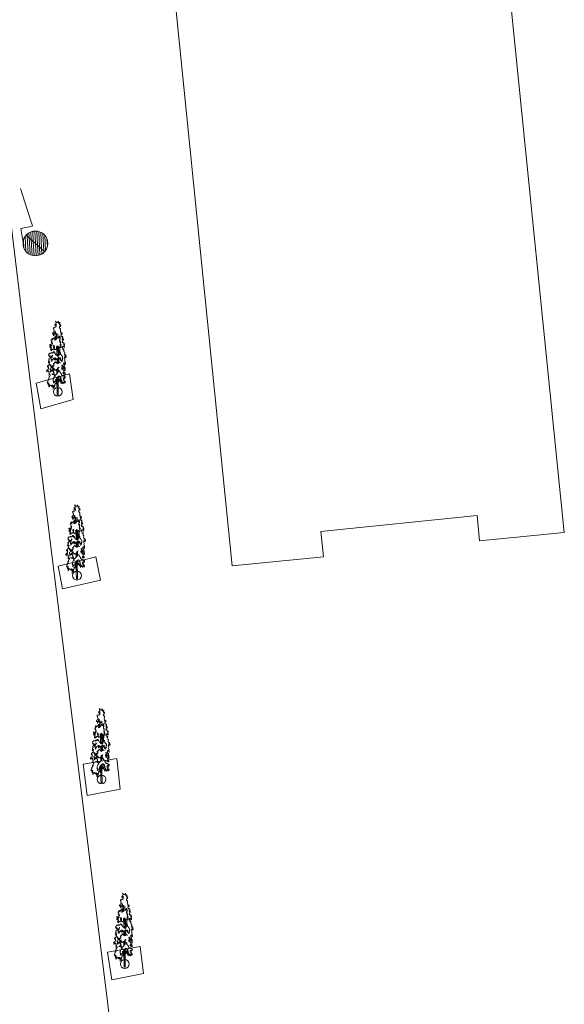
# Model space of a CAD drawing. Units: millimetres. Extents: x 489836572 to 490067598, y 372762338 to 373170649.
# Drawn here: x 490029946 to 490051892, y 372908989 to 372948694 of the extents above; entities that cross this region are included whole.
import ezdxf

# ---------------------------------------------------------------- set-up
doc = ezdxf.new("R2010")
doc.units = ezdxf.units.MM
doc.header["$MEASUREMENT"] = 0
for name, color, linetype, lineweight in [('Cadastral_Pen_No__7', 7, 'Continuous', 18), ('Completari scanate_Pen_No__7', 7, 'Continuous', 18), ('Constructii_Pen_No__7', 7, 'Continuous', 18), ('Puncte_Pen_No__7', 7, 'Continuous', 18), ('Stalpi_electrici_Pen_No__255', 255, 'Continuous', 18), ('Stalpi_electrici_Pen_No__6', 6, 'Continuous', 18), ('Topografic_Pen_No__7', 7, 'Continuous', 18)]:
    doc.layers.add(name, color=color, linetype=linetype, lineweight=lineweight)
doc.layers.add('Completari scanate', color=7, linetype='Continuous')
pattern_1 = [(93.147, (490030578.62, 372939672.22), (79.255, 4.358), [])]

# ---------------------------------------------------------------- blocks, each defined once
blk = doc.blocks.new('Tree 3 Elev 15')
at = {"layer": 'Completari scanate_Pen_No__7', "linetype": 'Continuous'}
for p, q in [((-121, 2867), (-127, 2838)), ((-127, 2838), (-112, 2819)), ((-114, 2863), (-121, 2867)), ((-113, 2885), (-114, 2863)), ((-105, 2889), (-113, 2885)), ((-112, 2819), (-101, 2851)), ((-84, 2902), (-105, 2889)), ((-101, 2851), (-95, 2838)), ((-95, 2838), (-73, 2883)), ((-78, 3000), (-90, 2989)), ((-90, 2989), (-85, 2960)), ((-81, 2843), (-89, 2807)), ((-89, 2807), (-83, 2796)), ((-85, 2960), (-80, 2957)), ((-76, 2929), (-84, 2902)), ((-83, 2796), (-73, 2818)), ((-72, 2860), (-81, 2843)), ((-80, 2957), (-76, 2929)), ((-71, 2791), (-79, 2749)), ((-69, 2960), (-78, 3000)), ((-77, 2827), (-69, 2836)), ((-73, 2818), (-77, 2827)), ((-73, 2883), (-72, 2860)), ((-69, 2836), (-71, 2791)), ((-51, 2937), (-69, 2960)), ((-38, 2960), (-51, 2937)), ((-30, 2942), (-38, 2960)), ((-21, 2956), (-30, 2942)), ((-11, 2942), (-21, 2956)), ((6, 2944), (-11, 2942)), ((20, 2996), (5, 2976)), ((5, 2976), (14, 2960)), ((14, 2960), (6, 2944)), ((27, 2969), (20, 2996)), ((26, 2949), (27, 2969)), ((33, 2941), (26, 2949)), ((42, 2920), (33, 2941)), ((43, 2889), (42, 2920)), ((53, 2899), (43, 2889)), ((63, 2898), (53, 2899)), ((74, 2909), (63, 2898)), ((80, 2936), (69, 2927)), ((69, 2927), (74, 2909)), ((70, 2856), (75, 2884)), ((77, 2856), (70, 2856)), ((75, 2884), (83, 2912)), ((82, 2822), (77, 2856)), ((83, 2912), (80, 2936)), ((92, 2834), (82, 2822)), ((83, 2778), (96, 2785)), ((98, 2856), (92, 2834)), ((96, 2785), (117, 2824)), ((109, 2853), (98, 2856)), ((117, 2824), (109, 2853)), ((-211, 2528), (-215, 2499)), ((-215, 2499), (-204, 2468)), ((-200, 2518), (-211, 2528)), ((-204, 2468), (-199, 2499)), ((-191, 2518), (-200, 2518)), ((-199, 2499), (-194, 2490)), ((-194, 2490), (-188, 2464)), ((-172, 2569), (-191, 2518)), ((-188, 2464), (-175, 2497)), ((-176, 2744), (-185, 2719)), ((-185, 2719), (-183, 2688)), ((-183, 2688), (-166, 2697)), ((-164, 2728), (-176, 2744)), ((-175, 2497), (-165, 2497)), ((-156, 2582), (-172, 2569)), ((-162, 2467), (-172, 2444)), ((-172, 2444), (-172, 2417)), ((-172, 2417), (-165, 2402)), ((-166, 2697), (-165, 2668)), ((-165, 2668), (-164, 2638)), ((-165, 2497), (-162, 2467)), ((-165, 2402), (-156, 2421)), ((-130, 2736), (-164, 2728)), ((-164, 2638), (-150, 2637)), ((-161, 2450), (-151, 2481)), ((-156, 2421), (-161, 2450)), ((-145, 2596), (-156, 2582)), ((-151, 2481), (-143, 2466)), ((-150, 2637), (-144, 2618)), ((-144, 2618), (-145, 2596)), ((-143, 2466), (-127, 2480)), ((-122, 2754), (-130, 2736)), ((-127, 2480), (-123, 2511)), ((-124, 2545), (-114, 2573)), ((-123, 2511), (-124, 2545)), ((-111, 2734), (-122, 2754)), ((-114, 2573), (-98, 2569)), ((-94, 2774), (-111, 2734)), ((-99, 2535), (-109, 2500)), ((-109, 2500), (-109, 2474)), ((-109, 2474), (-100, 2483)), ((-100, 2483), (-69, 2511)), ((-98, 2569), (-99, 2535)), ((-79, 2749), (-94, 2774)), ((-73, 2474), (-90, 2461)), ((-90, 2461), (-76, 2443)), ((-76, 2443), (-87, 2346)), ((-69, 2511), (-73, 2474)), ((-64, 2279), (-61, 2395)), ((-61, 2395), (-55, 2507)), ((-56, 2378), (-53, 2454)), ((-1, 2371), (-3, 2481)), ((4, 2377), (1, 2488)), ((66, 2398), (58, 2376)), ((62, 2753), (68, 2778)), ((71, 2720), (62, 2753)), ((74, 2376), (66, 2398)), ((68, 2778), (83, 2778)), ((84, 2707), (71, 2720)), ((95, 2718), (84, 2707)), ((96, 2679), (95, 2718)), ((109, 2691), (96, 2679)), ((98, 2601), (111, 2626)), ((106, 2577), (98, 2601)), ((119, 2571), (106, 2577)), ((111, 2626), (109, 2691)), ((118, 2514), (120, 2547)), ((122, 2499), (118, 2514)), ((120, 2547), (119, 2571)), ((121, 2407), (128, 2428)), ((128, 2384), (121, 2407)), ((136, 2508), (122, 2499)), ((128, 2428), (135, 2462)), ((155, 2388), (128, 2384)), ((135, 2462), (154, 2466)), ((146, 2525), (136, 2508)), ((151, 2511), (146, 2525)), ((153, 2486), (151, 2511)), ((158, 2495), (153, 2486)), ((154, 2466), (161, 2448)), ((161, 2361), (155, 2388)), ((166, 2521), (157, 2524)), ((157, 2524), (158, 2495)), ((161, 2448), (171, 2482)), ((171, 2482), (166, 2521)), ((180, 2387), (172, 2366)), ((187, 2381), (180, 2387)), ((-329, 2061), (-330, 2030)), ((-330, 2030), (-319, 2033)), ((-314, 2060), (-329, 2061)), ((-319, 2033), (-311, 2010)), ((-311, 2010), (-317, 1973)), ((-311, 2031), (-314, 2060)), ((-304, 2039), (-311, 2031)), ((-290, 2032), (-304, 2039)), ((-282, 2026), (-290, 2032)), ((-276, 2037), (-282, 2026)), ((-265, 2044), (-276, 2037)), ((-276, 1971), (-267, 2016)), ((-268, 2236), (-272, 2206)), ((-272, 2206), (-264, 2195)), ((-254, 2246), (-268, 2236)), ((-267, 2016), (-265, 2044)), ((-256, 2009), (-265, 1955)), ((-264, 2195), (-250, 2199)), ((-244, 2153), (-257, 2146)), ((-257, 2146), (-252, 2122)), ((-240, 2021), (-256, 2009)), ((-241, 2262), (-254, 2246)), ((-252, 2122), (-242, 2136)), ((-241, 2080), (-251, 2083)), ((-251, 2083), (-248, 2058)), ((-250, 2199), (-244, 2153)), ((-246, 2286), (-249, 2272)), ((-249, 2272), (-241, 2262)), ((-248, 2058), (-228, 2037)), ((-225, 2314), (-246, 2286)), ((-242, 2136), (-230, 2140)), ((-224, 2086), (-241, 2080)), ((-228, 2037), (-240, 2021)), ((-230, 2140), (-222, 2109)), ((-225, 2259), (-225, 2314)), ((-218, 2248), (-225, 2259)), ((-222, 2109), (-224, 2086)), ((-211, 2272), (-218, 2248)), ((-182, 2277), (-211, 2272)), ((-172, 2325), (-182, 2277)), ((-174, 1994), (-159, 2013)), ((-174, 1952), (-174, 1994)), ((-163, 2301), (-172, 2325)), ((-149, 2297), (-163, 2301)), ((-159, 2013), (-138, 2005)), ((-138, 2005), (-151, 1966)), ((-137, 2332), (-149, 2297)), ((-123, 2342), (-137, 2332)), ((-132, 2232), (-114, 2297)), ((-107, 2258), (-132, 2232)), ((-112, 2332), (-123, 2342)), ((-113, 2375), (-119, 2352)), ((-114, 2297), (-109, 2287)), ((-103, 2364), (-113, 2375)), ((-102, 2329), (-112, 2332)), ((-109, 2287), (-100, 2301)), ((-107, 2230), (-107, 2258)), ((-93, 2255), (-107, 2230)), ((-95, 2339), (-103, 2364)), ((-100, 2301), (-102, 2329)), ((-87, 2346), (-95, 2339)), ((-89, 2246), (-93, 2255)), ((-79, 2250), (-89, 2246)), ((-74, 2281), (-79, 2250)), ((-59, 2256), (-74, 2281)), ((-43, 2278), (-59, 2256)), ((-57, 2281), (-56, 2378)), ((-36, 2311), (-43, 2278)), ((-26, 2307), (-36, 2311)), ((-35, 1960), (-30, 1989)), ((-30, 1989), (-21, 2005)), ((-10, 2333), (-26, 2307)), ((-21, 2005), (-10, 1991)), ((-10, 1991), (-13, 1966)), ((-4, 2358), (-10, 2333)), ((9, 2363), (-4, 2358)), ((22, 2344), (9, 2363)), ((28, 2318), (22, 2344)), ((33, 2309), (28, 2318)), ((41, 2344), (33, 2309)), ((54, 2348), (41, 2344)), ((61, 2362), (54, 2348)), ((58, 2376), (61, 2362)), ((66, 2323), (70, 2347)), ((74, 2303), (66, 2323)), ((68, 2246), (73, 2265)), ((71, 2196), (68, 2246)), ((70, 2347), (74, 2376)), ((80, 2193), (71, 2196)), ((73, 2265), (91, 2276)), ((84, 2305), (74, 2303)), ((93, 2337), (79, 2349)), ((79, 2349), (79, 2325)), ((79, 2325), (84, 2305)), ((91, 2216), (79, 2206)), ((79, 2206), (80, 2193)), ((80, 2135), (84, 2159)), ((93, 2157), (80, 2135)), ((84, 2159), (95, 2179)), ((87, 2066), (100, 2101)), ((96, 2027), (87, 2066)), ((91, 2276), (92, 2311)), ((95, 2179), (91, 2216)), ((92, 2311), (93, 2337)), ((102, 2144), (93, 2157)), ((108, 2027), (96, 2027)), ((100, 2101), (103, 2122)), ((103, 2122), (102, 2144)), ((105, 1989), (117, 2027)), ((113, 1975), (105, 1989)), ((114, 2052), (108, 2027)), ((123, 2070), (114, 2052)), ((117, 2027), (127, 2017)), ((133, 2043), (123, 2070)), ((127, 2017), (133, 2043)), ((172, 2366), (161, 2361)), ((170, 2150), (181, 2161)), ((175, 2123), (170, 2150)), ((175, 2291), (187, 2305)), ((175, 2259), (175, 2291)), ((191, 2260), (175, 2259)), ((196, 2143), (175, 2123)), ((180, 2345), (187, 2381)), ((189, 2352), (180, 2345)), ((181, 2161), (187, 2183)), ((183, 2209), (193, 2239)), ((187, 2183), (183, 2209)), ((187, 2305), (196, 2321)), ((197, 2359), (189, 2352)), ((201, 2277), (191, 2260)), ((193, 2239), (203, 2222)), ((196, 2321), (197, 2359)), ((206, 2127), (196, 2143)), ((209, 2271), (201, 2277)), ((203, 2222), (218, 2218)), ((204, 1956), (204, 1989)), ((204, 1989), (216, 1985)), ((219, 2104), (206, 2127)), ((217, 2274), (209, 2271)), ((216, 1985), (232, 1989)), ((224, 2250), (217, 2274)), ((218, 2218), (224, 2250)), ((229, 2124), (219, 2104)), ((232, 1989), (225, 1959)), ((238, 2118), (229, 2124)), ((240, 2081), (238, 2118)), ((243, 2044), (240, 2081)), ((253, 2064), (243, 2044)), ((251, 1991), (253, 2031)), ((261, 1988), (251, 1991)), ((263, 2081), (253, 2085)), ((253, 2085), (253, 2064)), ((253, 2031), (267, 2043)), ((265, 1972), (261, 1988)), ((267, 2043), (263, 2081)), ((-378, 1628), (-365, 1663)), ((-373, 1612), (-378, 1628)), ((-351, 1614), (-373, 1612)), ((-365, 1663), (-350, 1677)), ((-353, 1569), (-352, 1597)), ((-352, 1597), (-351, 1614)), ((-350, 1677), (-338, 1693)), ((-338, 1693), (-326, 1709)), ((-328, 1596), (-335, 1564)), ((-317, 1600), (-328, 1596)), ((-317, 1973), (-327, 1955)), ((-327, 1955), (-323, 1927)), ((-326, 1709), (-303, 1693)), ((-323, 1927), (-312, 1944)), ((-313, 1575), (-317, 1600)), ((-312, 1944), (-303, 1962)), ((-303, 1962), (-307, 1935)), ((-307, 1935), (-300, 1912)), ((-303, 1693), (-291, 1719)), ((-300, 1912), (-286, 1945)), ((-286, 1883), (-294, 1853)), ((-294, 1853), (-288, 1820)), ((-291, 1719), (-263, 1725)), ((-288, 1820), (-281, 1849)), ((-286, 1945), (-274, 1944)), ((-274, 1873), (-286, 1883)), ((-281, 1849), (-272, 1845)), ((-265, 1955), (-276, 1971)), ((-274, 1944), (-263, 1906)), ((-263, 1906), (-274, 1873)), ((-272, 1845), (-274, 1822)), ((-274, 1822), (-267, 1800)), ((-267, 1800), (-256, 1816)), ((-263, 1725), (-250, 1688)), ((-257, 1844), (-239, 1861)), ((-256, 1816), (-257, 1844)), ((-250, 1688), (-228, 1713)), ((-239, 1861), (-227, 1845)), ((-232, 1609), (-223, 1626)), ((-232, 1560), (-232, 1609)), ((-228, 1713), (-215, 1720)), ((-227, 1845), (-222, 1871)), ((-223, 1626), (-216, 1617)), ((-222, 1871), (-217, 1857)), ((-217, 1857), (-208, 1836)), ((-216, 1617), (-213, 1600)), ((-215, 1720), (-207, 1706)), ((-213, 1600), (-198, 1602)), ((-208, 1836), (-195, 1857)), ((-207, 1706), (-192, 1748)), ((-195, 1857), (-192, 1884)), ((-192, 1884), (-174, 1871)), ((-192, 1748), (-185, 1757)), ((-185, 1757), (-162, 1757)), ((-162, 1918), (-174, 1952)), ((-174, 1871), (-163, 1885)), ((-163, 1885), (-162, 1918)), ((-162, 1757), (-147, 1766)), ((-149, 1744), (-152, 1718)), ((-152, 1718), (-143, 1699)), ((-151, 1966), (-143, 1947)), ((-147, 1766), (-149, 1744)), ((-141, 1911), (-144, 1867)), ((-144, 1867), (-128, 1840)), ((-143, 1947), (-135, 1956)), ((-143, 1699), (-131, 1722)), ((-135, 1956), (-141, 1911)), ((-131, 1722), (-123, 1721)), ((-128, 1840), (-106, 1868)), ((-123, 1721), (-111, 1705)), ((-111, 1705), (-105, 1676)), ((-106, 1868), (-102, 1849)), ((-105, 1676), (-92, 1645)), ((-102, 1849), (-87, 1846)), ((-92, 1645), (-69, 1624)), ((-87, 1846), (-77, 1872)), ((-77, 1872), (-65, 1860)), ((-69, 1624), (-55, 1636)), ((-65, 1860), (-38, 1868)), ((-60, 1949), (-55, 1979)), ((-54, 1931), (-60, 1949)), ((-56, 1895), (-54, 1931)), ((-48, 1883), (-56, 1895)), ((-55, 1979), (-35, 1960)), ((-55, 1636), (-36, 1600)), ((-35, 1918), (-48, 1917)), ((-48, 1917), (-48, 1883)), ((-48, 1836), (-43, 1750)), ((-43, 1750), (-42, 1634)), ((-38, 1868), (-35, 1918)), ((-36, 1796), (-37, 1838)), ((-35, 1760), (-36, 1796)), ((-36, 1600), (-19, 1587)), ((-33, 1733), (-35, 1760)), ((-13, 1940), (-33, 1733)), ((-28, 1701), (-7, 1918)), ((-27, 1604), (-28, 1701)), ((-13, 1966), (-3, 1923)), ((-5, 1586), (18, 1590)), ((-3, 1923), (7, 1946)), ((7, 1946), (0, 1983)), ((0, 1983), (14, 1967)), ((14, 1967), (25, 1959)), ((19, 1762), (14, 1600)), ((18, 1590), (30, 1573)), ((19, 1952), (19, 1762)), ((25, 1959), (50, 1968)), ((29, 1747), (27, 1594)), ((29, 1946), (29, 1747)), ((30, 1573), (41, 1595)), ((41, 1595), (45, 1642)), ((45, 1642), (54, 1687)), ((50, 1968), (58, 1938)), ((54, 1687), (65, 1689)), ((58, 1938), (69, 1929)), ((65, 1689), (72, 1672)), ((70, 1732), (66, 1702)), ((69, 1929), (81, 1938)), ((70, 1732), (77, 1904)), ((72, 1672), (81, 1660)), ((79, 1726), (74, 1687)), ((79, 1726), (84, 1899)), ((81, 1938), (87, 1918)), ((81, 1660), (82, 1684)), ((82, 1684), (90, 1715)), ((87, 1918), (112, 1930)), ((90, 1715), (106, 1733)), ((109, 1720), (102, 1687)), ((102, 1687), (109, 1663)), ((106, 1733), (109, 1720)), ((109, 1663), (124, 1652)), ((112, 1930), (113, 1975)), ((124, 1652), (142, 1638)), ((142, 1638), (145, 1610)), ((145, 1610), (156, 1600)), ((156, 1600), (171, 1592)), ((163, 1918), (169, 1960)), ((170, 1938), (163, 1918)), ((169, 1960), (191, 1983)), ((183, 1933), (170, 1938)), ((171, 1592), (190, 1556)), ((202, 1882), (183, 1933)), ((191, 1983), (204, 1956)), ((205, 1839), (202, 1882)), ((224, 1867), (205, 1839)), ((244, 1886), (224, 1867)), ((225, 1959), (238, 1931)), ((238, 1931), (241, 1969)), ((239, 1838), (244, 1886)), ((242, 1776), (239, 1838)), ((241, 1969), (249, 1945)), ((245, 1761), (242, 1776)), ((256, 1759), (245, 1761)), ((249, 1945), (260, 1940)), ((275, 1748), (256, 1759)), ((260, 1940), (265, 1972)), ((264, 1694), (275, 1717)), ((265, 1662), (264, 1694)), ((277, 1668), (265, 1662)), ((275, 1717), (275, 1748)), ((278, 1643), (277, 1668)), ((291, 1653), (278, 1643)), ((283, 1604), (291, 1653)), ((295, 1599), (283, 1604)), ((302, 1620), (295, 1599)), ((307, 1637), (302, 1620)), ((317, 1633), (307, 1637)), ((325, 1604), (317, 1633)), ((324, 1594), (325, 1604)), ((328, 1569), (324, 1594)), ((-421, 1162), (-417, 1194)), ((-417, 1194), (-403, 1201)), ((-403, 1201), (-393, 1192)), ((-393, 1192), (-384, 1215)), ((-384, 1215), (-370, 1228)), ((-383, 1340), (-370, 1364)), ((-380, 1314), (-383, 1340)), ((-374, 1311), (-380, 1314)), ((-375, 1380), (-368, 1403)), ((-370, 1364), (-375, 1380)), ((-361, 1344), (-374, 1311)), ((-370, 1468), (-359, 1477)), ((-360, 1442), (-370, 1468)), ((-370, 1228), (-355, 1230)), ((-368, 1403), (-351, 1422)), ((-351, 1341), (-361, 1344)), ((-349, 1432), (-360, 1442)), ((-359, 1477), (-341, 1492)), ((-355, 1230), (-342, 1249)), ((-341, 1580), (-353, 1569)), ((-351, 1422), (-349, 1432)), ((-333, 1357), (-351, 1341)), ((-348, 1275), (-350, 1311)), ((-350, 1311), (-341, 1309)), ((-338, 1277), (-348, 1275)), ((-347, 1244), (-338, 1277)), ((-342, 1249), (-326, 1258)), ((-335, 1564), (-341, 1580)), ((-341, 1492), (-331, 1519)), ((-341, 1309), (-332, 1332)), ((-326, 1359), (-333, 1357)), ((-332, 1332), (-326, 1359)), ((-331, 1519), (-318, 1527)), ((-326, 1258), (-322, 1237)), ((-322, 1237), (-307, 1231)), ((-318, 1527), (-313, 1575)), ((-307, 1231), (-290, 1235)), ((-300, 1219), (-303, 1192)), ((-303, 1192), (-292, 1177)), ((-301, 1517), (-283, 1562)), ((-282, 1488), (-301, 1517)), ((-290, 1235), (-300, 1219)), ((-292, 1177), (-289, 1198)), ((-289, 1198), (-283, 1211)), ((-283, 1562), (-267, 1532)), ((-283, 1211), (-280, 1173)), ((-270, 1461), (-282, 1488)), ((-267, 1532), (-272, 1511)), ((-272, 1511), (-250, 1511)), ((-272, 1156), (-261, 1192)), ((-267, 1422), (-270, 1461)), ((-257, 1426), (-267, 1422)), ((-261, 1192), (-260, 1169)), ((-245, 1464), (-257, 1426)), ((-256, 1564), (-246, 1568)), ((-250, 1511), (-256, 1564)), ((-246, 1568), (-246, 1547)), ((-246, 1547), (-237, 1543)), ((-246, 1380), (-243, 1424)), ((-238, 1368), (-246, 1380)), ((-243, 1424), (-245, 1464)), ((-236, 1420), (-238, 1368)), ((-237, 1543), (-232, 1560)), ((-230, 1449), (-236, 1420)), ((-219, 1433), (-230, 1449)), ((-230, 1177), (-217, 1201)), ((-209, 1446), (-219, 1433)), ((-217, 1201), (-200, 1180)), ((-202, 1459), (-209, 1446)), ((-190, 1443), (-202, 1459)), ((-185, 1473), (-190, 1443)), ((-190, 1177), (-183, 1192)), ((-179, 1487), (-185, 1473)), ((-183, 1259), (-176, 1286)), ((-175, 1244), (-183, 1259)), ((-183, 1192), (-167, 1186)), ((-170, 1486), (-179, 1487)), ((-176, 1286), (-163, 1286)), ((-168, 1259), (-175, 1244)), ((-156, 1502), (-170, 1486)), ((-160, 1247), (-168, 1259)), ((-167, 1186), (-161, 1207)), ((-146, 1289), (-163, 1286)), ((-161, 1207), (-160, 1247)), ((-158, 1481), (-156, 1502)), ((-153, 1472), (-158, 1481)), ((-140, 1496), (-153, 1472)), ((-141, 1300), (-146, 1289)), ((-136, 1331), (-141, 1300)), ((-125, 1527), (-140, 1496)), ((-136, 1443), (-127, 1473)), ((-126, 1425), (-136, 1443)), ((-119, 1327), (-136, 1331)), ((-128, 1506), (-125, 1527)), ((-122, 1508), (-128, 1506)), ((-127, 1473), (-122, 1508)), ((-111, 1431), (-126, 1425)), ((-108, 1355), (-119, 1327)), ((-89, 1504), (-111, 1500)), ((-111, 1500), (-110, 1477)), ((-102, 1456), (-111, 1431)), ((-110, 1477), (-102, 1456)), ((-98, 1360), (-108, 1355)), ((-85, 1347), (-98, 1360)), ((-80, 1487), (-89, 1504)), ((-80, 1323), (-85, 1347)), ((-68, 1475), (-80, 1487)), ((-69, 1320), (-80, 1323)), ((-70, 1438), (-68, 1475)), ((-59, 1457), (-70, 1438)), ((-63, 1334), (-69, 1320)), ((-53, 1327), (-63, 1334)), ((-44, 1481), (-59, 1457)), ((-51, 1305), (-53, 1327)), ((-40, 1301), (-51, 1305)), ((-47, 1449), (-44, 1481)), ((-33, 1432), (-47, 1449)), ((-29, 1308), (-40, 1301)), ((-36, 1425), (-36, 1307)), ((-21, 1445), (-33, 1432)), ((-19, 1288), (-29, 1308)), ((-19, 1492), (-24, 1473)), ((-24, 1473), (-21, 1445)), ((-21, 1342), (-22, 1303)), ((-21, 1445), (-21, 1342)), ((-19, 1587), (-5, 1586)), ((-12, 1494), (-19, 1492)), ((-8, 1277), (-19, 1288)), ((-2, 1475), (-12, 1494)), ((6, 1337), (-8, 1277)), ((10, 1476), (-2, 1475)), ((28, 1301), (6, 1337)), ((22, 1490), (10, 1476)), ((10, 1476), (10, 1337)), ((34, 1528), (17, 1526)), ((17, 1526), (22, 1490)), ((24, 1440), (23, 1319)), ((26, 1522), (24, 1440)), ((38, 1480), (24, 1373)), ((37, 1304), (28, 1301)), ((51, 1480), (31, 1317)), ((41, 1523), (34, 1528)), ((44, 1344), (37, 1304)), ((41, 1487), (41, 1523)), ((54, 1501), (41, 1487)), ((53, 1336), (44, 1344)), ((62, 1325), (53, 1336)), ((63, 1506), (54, 1501)), ((75, 1325), (62, 1325)), ((76, 1495), (63, 1506)), ((91, 1324), (75, 1325)), ((93, 1529), (76, 1495)), ((85, 1476), (93, 1529)), ((117, 1512), (85, 1476)), ((101, 1301), (91, 1324)), ((105, 1447), (106, 1467)), ((117, 1441), (105, 1447)), ((106, 1467), (117, 1512)), ((113, 1424), (117, 1441)), ((117, 1396), (113, 1424)), ((124, 1405), (117, 1396)), ((133, 1434), (124, 1405)), ((131, 1400), (133, 1434)), ((139, 1406), (131, 1400)), ((148, 1396), (139, 1406)), ((141, 1371), (148, 1396)), ((166, 1383), (141, 1371)), ((161, 1212), (167, 1234)), ((171, 1199), (161, 1212)), ((169, 1443), (166, 1383)), ((167, 1234), (179, 1205)), ((175, 1456), (169, 1443)), ((176, 1167), (171, 1199)), ((179, 1432), (175, 1456)), ((181, 1419), (179, 1432)), ((179, 1205), (183, 1231)), ((183, 1511), (181, 1492)), ((181, 1492), (187, 1458)), ((187, 1458), (181, 1419)), ((189, 1496), (183, 1511)), ((183, 1231), (191, 1218)), ((191, 1218), (187, 1185)), ((195, 1507), (189, 1496)), ((190, 1556), (195, 1507)), ((232, 1277), (239, 1313)), ((239, 1257), (232, 1277)), ((236, 1220), (239, 1257)), ((249, 1194), (236, 1220)), ((239, 1313), (261, 1310)), ((262, 1193), (249, 1194)), ((257, 1503), (270, 1524)), ((270, 1505), (257, 1503)), ((261, 1310), (270, 1281)), ((271, 1187), (262, 1193)), ((270, 1524), (270, 1551)), ((270, 1551), (284, 1546)), ((273, 1459), (270, 1505)), ((270, 1281), (296, 1232)), ((282, 1437), (273, 1459)), ((276, 1385), (282, 1437)), ((279, 1362), (276, 1385)), ((295, 1356), (279, 1362)), ((284, 1546), (297, 1564)), ((294, 1291), (299, 1340)), ((303, 1282), (294, 1291)), ((299, 1340), (295, 1356)), ((296, 1232), (305, 1259)), ((297, 1564), (304, 1552)), ((305, 1259), (303, 1282)), ((304, 1552), (308, 1514)), ((308, 1514), (325, 1524)), ((325, 1524), (316, 1544)), ((316, 1544), (332, 1541)), ((337, 1556), (328, 1569)), ((332, 1541), (337, 1556)), ((-457, 996), (-449, 1024)), ((-451, 978), (-457, 996)), ((-443, 994), (-451, 978)), ((-449, 1024), (-437, 1019)), ((-441, 951), (-443, 994)), ((-438, 947), (-441, 951)), ((-429, 974), (-438, 947)), ((-437, 1019), (-429, 1025)), ((-429, 1025), (-423, 1049)), ((-412, 1004), (-429, 974)), ((-423, 1049), (-413, 1052)), ((-420, 1145), (-421, 1162)), ((-403, 1147), (-420, 1145)), ((-413, 1052), (-396, 1040)), ((-411, 975), (-412, 1004)), ((-400, 989), (-411, 975)), ((-387, 1164), (-403, 1147)), ((-392, 1001), (-400, 989)), ((-396, 1040), (-386, 1055)), ((-388, 975), (-392, 1001)), ((-376, 996), (-388, 975)), ((-382, 1158), (-387, 1164)), ((-386, 1055), (-381, 1075)), ((-384, 1129), (-382, 1158)), ((-383, 1109), (-384, 1129)), ((-381, 1075), (-383, 1109)), ((-372, 963), (-376, 996)), ((-361, 966), (-372, 963)), ((-363, 898), (-362, 920)), ((-356, 902), (-363, 898)), ((-363, 834), (-355, 862)), ((-355, 819), (-363, 834)), ((-362, 920), (-354, 955)), ((-354, 955), (-361, 966)), ((-341, 908), (-356, 902)), ((-355, 862), (-339, 882)), ((-346, 843), (-355, 819)), ((-331, 847), (-346, 843)), ((-339, 882), (-341, 908)), ((-334, 813), (-331, 847)), ((-322, 843), (-334, 813)), ((-326, 773), (-314, 798)), ((-310, 834), (-322, 843)), ((-314, 798), (-310, 834)), ((-310, 1058), (-306, 1082)), ((-307, 1041), (-310, 1058)), ((-300, 1053), (-307, 1041)), ((-306, 1082), (-296, 1075)), ((-301, 1011), (-294, 1033)), ((-297, 980), (-301, 1011)), ((-294, 1033), (-300, 1053)), ((-291, 968), (-297, 980)), ((-296, 1075), (-289, 1084)), ((-296, 953), (-291, 968)), ((-289, 934), (-296, 953)), ((-278, 951), (-289, 934)), ((-285, 1016), (-288, 982)), ((-288, 982), (-280, 980)), ((-280, 1026), (-285, 1016)), ((-280, 1173), (-272, 1156)), ((-270, 999), (-280, 1026)), ((-280, 980), (-278, 951)), ((-272, 1142), (-275, 1111)), ((-275, 1111), (-254, 1113)), ((-260, 1169), (-272, 1142)), ((-263, 973), (-270, 999)), ((-258, 994), (-263, 973)), ((-244, 1007), (-258, 994)), ((-254, 1113), (-249, 1130)), ((-249, 1130), (-237, 1168)), ((-228, 851), (-247, 868)), ((-232, 1038), (-244, 1007)), ((-229, 994), (-240, 1009)), ((-237, 1168), (-230, 1144)), ((-233, 875), (-194, 859)), ((-230, 1144), (-232, 1111)), ((-232, 1111), (-223, 1114)), ((-226, 1045), (-232, 1038)), ((-224, 1153), (-230, 1177)), ((-197, 975), (-229, 994)), ((-190, 839), (-228, 851)), ((-212, 1036), (-226, 1045)), ((-225, 1015), (-199, 993)), ((-218, 1162), (-224, 1153)), ((-223, 1114), (-218, 1162)), ((-201, 1050), (-212, 1036)), ((-199, 993), (-204, 1035)), ((-202, 1094), (-203, 1070)), ((-203, 1070), (-201, 1050)), ((-189, 1096), (-202, 1094)), ((-200, 1180), (-196, 1144)), ((-189, 964), (-197, 975)), ((-196, 1144), (-184, 1150)), ((-194, 1075), (-189, 1096)), ((-191, 1050), (-194, 1075)), ((-194, 859), (-167, 868)), ((-183, 981), (-193, 1023)), ((-181, 1048), (-191, 1050)), ((-184, 1150), (-190, 1177)), ((-158, 845), (-190, 839)), ((-173, 907), (-189, 964)), ((-170, 949), (-183, 981)), ((-172, 1097), (-182, 1089)), ((-182, 1089), (-182, 1070)), ((-182, 1070), (-181, 1048)), ((-165, 881), (-173, 907)), ((-172, 1097), (-163, 1102)), ((-149, 867), (-170, 949)), ((-167, 868), (-165, 881)), ((-163, 1102), (-155, 1099)), ((-159, 1031), (-149, 1066)), ((-158, 1065), (-159, 1031)), ((-155, 1099), (-158, 1065)), ((-150, 824), (-158, 845)), ((-130, 760), (-150, 824)), ((-149, 1066), (-141, 1051)), ((-133, 811), (-149, 867)), ((-141, 1051), (-140, 1020)), ((-140, 1020), (-124, 1018)), ((-117, 766), (-133, 811)), ((-124, 1018), (-112, 1046)), ((-104, 833), (-116, 804)), ((-116, 804), (-114, 772)), ((-112, 1046), (-101, 1022)), ((-77, 834), (-104, 833)), ((-101, 1022), (-91, 1023)), ((-91, 1023), (-80, 1001)), ((-80, 1001), (-68, 1020)), ((-62, 860), (-77, 834)), ((-68, 1020), (-60, 999)), ((-48, 876), (-62, 860)), ((-60, 999), (-55, 1049)), ((-55, 1049), (-44, 1055)), ((-42, 893), (-48, 876)), ((-44, 1055), (-24, 1046)), ((-27, 895), (-42, 893)), ((-39, 958), (-41, 909)), ((-39, 1049), (-39, 958)), ((-18, 913), (-27, 895)), ((-24, 1046), (-6, 1065)), ((-20, 1092), (-10, 1109)), ((-6, 1065), (-20, 1092)), ((-20, 1049), (-19, 922)), ((-4, 913), (-18, 913)), ((-10, 1109), (3, 1104)), ((14, 940), (-7, 936)), ((-7, 936), (-4, 913)), ((3, 1104), (4, 1089)), ((4, 1089), (15, 1097)), ((5, 1084), (5, 946)), ((24, 978), (14, 940)), ((15, 1097), (22, 1134)), ((15, 1097), (17, 969)), ((22, 1134), (32, 1134)), ((29, 1010), (24, 978)), ((36, 1022), (29, 1010)), ((32, 1134), (34, 1112)), ((34, 1112), (44, 1138)), ((44, 1000), (36, 1022)), ((56, 970), (44, 1000)), ((66, 982), (56, 970)), ((75, 992), (66, 982)), ((78, 943), (75, 992)), ((97, 932), (78, 943)), ((108, 907), (97, 932)), ((125, 900), (108, 907)), ((128, 868), (125, 900)), ((138, 875), (128, 868)), ((149, 875), (138, 875)), ((142, 828), (143, 858)), ((156, 829), (142, 828)), ((143, 858), (149, 875)), ((163, 807), (156, 829)), ((157, 1125), (171, 1142)), ((162, 1058), (157, 1125)), ((175, 1047), (162, 1058)), ((173, 781), (163, 807)), ((171, 1142), (176, 1167)), ((180, 797), (173, 781)), ((185, 1072), (175, 1047)), ((185, 776), (180, 797)), ((194, 1127), (185, 1109)), ((185, 1109), (185, 1072)), ((194, 815), (185, 776)), ((187, 1185), (200, 1165)), ((203, 1092), (194, 1127)), ((202, 789), (194, 815)), ((200, 1165), (223, 1174)), ((211, 1026), (203, 1092)), ((228, 1013), (211, 1026)), ((221, 1148), (214, 1120)), ((214, 1120), (227, 1115)), ((216, 933), (214, 900)), ((214, 900), (215, 877)), ((215, 877), (224, 853)), ((223, 1174), (221, 1148)), ((224, 853), (226, 886)), ((226, 886), (229, 928)), ((227, 1115), (234, 1128)), ((240, 1002), (228, 1013)), ((229, 928), (237, 931)), ((234, 1128), (236, 1107)), ((236, 1107), (243, 1080)), ((237, 931), (252, 903)), ((244, 965), (240, 1002)), ((243, 1080), (258, 1088)), ((256, 925), (244, 965)), ((252, 903), (255, 870)), ((255, 870), (260, 846)), ((273, 908), (256, 925)), ((258, 1088), (264, 1077)), ((260, 846), (264, 871)), ((264, 1077), (273, 1085)), ((264, 871), (273, 857)), ((272, 1141), (271, 1187)), ((281, 1129), (272, 1141)), ((273, 1085), (274, 1025)), ((281, 912), (273, 908)), ((273, 857), (289, 864)), ((274, 1025), (279, 995)), ((279, 995), (293, 988)), ((288, 1114), (281, 1129)), ((288, 901), (281, 912)), ((284, 1056), (292, 1062)), ((290, 1033), (284, 1056)), ((288, 1078), (288, 1114)), ((292, 1062), (288, 1078)), ((289, 864), (288, 901)), ((296, 1015), (290, 1033)), ((293, 988), (296, 1015)), ((-432, 520), (-425, 539)), ((-420, 492), (-432, 520)), ((-425, 539), (-413, 538)), ((-411, 491), (-420, 492)), ((-413, 538), (-407, 571)), ((-401, 524), (-411, 491)), ((-407, 571), (-401, 580)), ((-404, 500), (-401, 524)), ((-400, 469), (-404, 500)), ((-401, 580), (-392, 588)), ((-385, 485), (-400, 469)), ((-393, 632), (-381, 638)), ((-392, 588), (-393, 632)), ((-390, 444), (-382, 463)), ((-390, 422), (-390, 444)), ((-378, 426), (-390, 422)), ((-371, 506), (-385, 485)), ((-382, 463), (-361, 473)), ((-381, 638), (-365, 643)), ((-353, 435), (-378, 426)), ((-371, 698), (-368, 713)), ((-367, 668), (-371, 698)), ((-363, 502), (-371, 506)), ((-368, 713), (-348, 700)), ((-365, 643), (-367, 668)), ((-361, 473), (-363, 502)), ((-359, 382), (-354, 404)), ((-354, 404), (-353, 435)), ((-350, 735), (-347, 768)), ((-347, 717), (-350, 735)), ((-348, 700), (-347, 717)), ((-347, 768), (-326, 773)), ((-341, 429), (-343, 404)), ((-343, 404), (-342, 363)), ((-327, 430), (-341, 429)), ((-324, 412), (-327, 430)), ((-324, 391), (-324, 412)), ((-290, 411), (-300, 397)), ((-279, 385), (-290, 411)), ((-270, 412), (-279, 385)), ((-265, 418), (-270, 412)), ((-260, 384), (-265, 418)), ((-226, 415), (-247, 397)), ((-247, 397), (-245, 362)), ((-215, 413), (-226, 415)), ((-209, 399), (-215, 413)), ((-207, 344), (-209, 399)), ((-187, 605), (-193, 586)), ((-193, 586), (-172, 591)), ((-184, 645), (-187, 605)), ((-180, 660), (-184, 645)), ((-175, 693), (-180, 660)), ((-171, 574), (-178, 563)), ((-178, 563), (-175, 554)), ((-175, 554), (-177, 504)), ((-177, 504), (-165, 514)), ((-156, 737), (-175, 693)), ((-172, 591), (-171, 574)), ((-165, 514), (-156, 506)), ((-141, 761), (-156, 737)), ((-156, 506), (-145, 556)), ((-145, 556), (-144, 572)), ((-144, 572), (-136, 564)), ((-120, 759), (-141, 761)), ((-135, 409), (-139, 368)), ((-136, 564), (-108, 561)), ((-129, 404), (-135, 409)), ((-123, 417), (-129, 404)), ((-121, 452), (-127, 441)), ((-127, 441), (-123, 417)), ((-106, 441), (-121, 452)), ((-114, 772), (-120, 759)), ((-99, 503), (-111, 485)), ((-111, 485), (-106, 466)), ((-108, 561), (-101, 560)), ((-106, 466), (-106, 441)), ((-101, 560), (-87, 558)), ((-83, 470), (-99, 503)), ((-90, 634), (-83, 655)), ((-87, 558), (-90, 634)), ((-89, 628), (-75, 599)), ((-83, 655), (-74, 644)), ((-77, 480), (-83, 470)), ((-70, 514), (-81, 511)), ((-81, 511), (-77, 480)), ((-75, 599), (-61, 526)), ((-74, 644), (-71, 634)), ((-71, 634), (-56, 652)), ((-55, 586), (-64, 620)), ((-61, 526), (-45, 452)), ((-56, 652), (-53, 687)), ((-40, 537), (-55, 586)), ((-53, 687), (-46, 715)), ((-46, 715), (-21, 740)), ((-45, 452), (-41, 385)), ((-41, 723), (-39, 602)), ((-39, 575), (-40, 537)), ((-39, 602), (-39, 575)), ((-25, 676), (-26, 739)), ((-26, 590), (-25, 649)), ((-22, 593), (-26, 590)), ((-25, 649), (-25, 676)), ((2, 681), (-22, 593)), ((-22, 527), (-20, 551)), ((-19, 465), (-22, 527)), ((-21, 740), (5, 741)), ((-20, 551), (2, 637)), ((-15, 402), (-19, 465)), ((-14, 350), (-15, 402)), ((1, 558), (-3, 374)), ((2, 717), (1, 558)), ((5, 741), (14, 772)), ((9, 484), (13, 644)), ((12, 299), (9, 484)), ((13, 644), (17, 755)), ((14, 772), (38, 775)), ((14, 671), (32, 768)), ((24, 611), (35, 635)), ((35, 635), (41, 619)), ((41, 619), (37, 587)), ((37, 587), (45, 568)), ((38, 775), (51, 778)), ((41, 633), (49, 646)), ((47, 614), (41, 633)), ((45, 568), (53, 595)), ((53, 595), (47, 614)), ((49, 646), (59, 644)), ((51, 778), (60, 763)), ((59, 644), (66, 614)), ((60, 763), (71, 774)), ((66, 646), (70, 671)), ((72, 641), (66, 646)), ((66, 614), (75, 606)), ((70, 671), (86, 649)), ((71, 774), (78, 739)), ((75, 606), (72, 641)), ((78, 739), (87, 736)), ((86, 649), (93, 600)), ((87, 736), (90, 702)), ((90, 702), (100, 693)), ((93, 600), (91, 557)), ((91, 557), (99, 538)), ((98, 568), (106, 571)), ((99, 538), (98, 568)), ((100, 693), (104, 708)), ((103, 735), (112, 743)), ((104, 708), (103, 735)), ((106, 571), (109, 552)), ((109, 552), (111, 522)), ((111, 522), (125, 533)), ((112, 743), (116, 714)), ((116, 714), (118, 676)), ((118, 676), (130, 673)), ((125, 533), (132, 511)), ((134, 647), (128, 618)), ((128, 618), (134, 586)), ((130, 673), (134, 647)), ((132, 511), (131, 482)), ((131, 482), (138, 476)), ((134, 586), (153, 597)), ((140, 501), (135, 538)), ((135, 538), (143, 530)), ((138, 476), (140, 501)), ((143, 530), (152, 506)), ((148, 538), (156, 571)), ((157, 530), (148, 538)), ((152, 506), (157, 530)), ((153, 597), (156, 571)), ((156, 571), (166, 553)), ((166, 553), (165, 500)), ((165, 500), (169, 496)), ((169, 496), (183, 530)), ((183, 530), (193, 534)), ((193, 534), (207, 515)), ((209, 791), (202, 789)), ((207, 515), (204, 490)), ((204, 490), (215, 480)), ((223, 781), (209, 791)), ((215, 480), (224, 490)), ((227, 683), (217, 705)), ((217, 705), (230, 698)), ((217, 651), (227, 683)), ((221, 623), (217, 651)), ((233, 604), (221, 623)), ((232, 771), (223, 781)), ((224, 490), (229, 519)), ((229, 519), (240, 547)), ((230, 698), (238, 662)), ((236, 775), (232, 771)), ((242, 592), (233, 604)), ((245, 765), (236, 775)), ((238, 662), (251, 686)), ((240, 547), (253, 541)), ((248, 633), (242, 592)), ((258, 775), (245, 765)), ((256, 624), (248, 633)), ((250, 584), (256, 624)), ((256, 570), (250, 584)), ((251, 686), (260, 665)), ((253, 541), (257, 504)), ((273, 573), (256, 570)), ((257, 504), (263, 536)), ((263, 774), (258, 775)), ((260, 665), (265, 704)), ((263, 743), (263, 774)), ((270, 744), (263, 743)), ((263, 536), (269, 530)), ((265, 704), (271, 678)), ((269, 530), (276, 548)), ((269, 530), (277, 486)), ((283, 500), (269, 530)), ((289, 759), (270, 744)), ((271, 678), (285, 677)), ((280, 560), (273, 573)), ((276, 548), (289, 528)), ((277, 486), (283, 500)), ((279, 710), (281, 727)), ((285, 677), (279, 710)), ((287, 568), (280, 560)), ((281, 727), (288, 696)), ((302, 543), (287, 568)), ((288, 696), (295, 713)), ((296, 748), (289, 759)), ((289, 528), (302, 543)), ((295, 713), (296, 748)), ((-361, 345), (-359, 382)), ((-351, 347), (-361, 345)), ((-342, 363), (-351, 347)), ((-300, 397), (-324, 391)), ((-255, 358), (-260, 384)), ((-245, 362), (-255, 358)), ((-200, 324), (-207, 344)), ((-193, 298), (-200, 324)), ((-196, 248), (-193, 298)), ((-185, 270), (-196, 248)), ((-181, 372), (-190, 347)), ((-190, 347), (-188, 330)), ((-188, 330), (-185, 270)), ((-175, 387), (-181, 372)), ((-162, 388), (-175, 387)), ((-164, 311), (-159, 345)), ((-146, 317), (-164, 311)), ((-159, 345), (-162, 388)), ((-139, 368), (-146, 317)), ((-41, 385), (-35, 334)), ((-35, 334), (-33, 238)), ((-33, 238), (-31, 189)), ((-31, 189), (-28, 96)), ((-27, 14), (-30, 0)), ((-28, 96), (-27, 14)), ((-3, 374), (-14, 350)), ((15, 216), (12, 299)), ((17, 27), (15, 216)), ((22, 4), (17, 27))]:
    blk.add_line(p, q, dxfattribs=at)

msp = doc.modelspace()

# ---------------------------------------------------------------- hatches: boundary and pattern name
at = {"layer": 'Stalpi_electrici_Pen_No__255', "linetype": 'Continuous'}
h = msp.add_hatch(dxfattribs=at)
h.set_pattern_fill('ANSI31', color=256, style=0, pattern_type=2)
h.set_pattern_definition(pattern_1)
h.paths.add_polyline_path([(490030951, 372939339, 0.414214), (490030912, 372940045, 0.414214), (490030206, 372940006)])
at = {"layer": 'Stalpi_electrici_Pen_No__6', "linetype": 'Continuous'}
h = msp.add_hatch(dxfattribs=at)
h.set_pattern_fill('ANSI31', color=256, style=0, pattern_type=2)
h.set_pattern_definition(pattern_1)
h.paths.add_polyline_path([(490030206, 372940006, 0.414214), (490030245, 372939300, 0.414214), (490030951, 372939339)])

# ---------------------------------------------------------------- linework, layer by layer
at = {"layer": 'Cadastral_Pen_No__7', "linetype": 'Continuous', "flags": 128}
msp.add_lwpolyline([(490026305, 372968431), (490029358, 372942441, 0.000849), (490029360, 372942421), (490029967, 372937406, 0.000816), (490029969, 372937387), (490037027, 372880577, 0.005497), (490037044, 372880446), (490037141, 372879787), (490037267, 372879506)], format="xyb", dxfattribs=at)
at = {"layer": 'Completari scanate_Pen_No__7', "linetype": 'Continuous'}
for centre in [(490031480, 372933686), (490032254, 372926277), (490033245, 372918055), (490034180, 372910612)]:
    msp.add_circle(centre, 178, dxfattribs=at)
at = {"layer": 'Constructii_Pen_No__7', "linetype": 'Continuous', "flags": 128}
msp.add_lwpolyline([(490036232, 372949173), (490038506, 372926665), (490042189, 372927037), (490042085, 372928061), (490048378, 372928696), (490048481, 372927673), (490051892, 372928017), (490049618, 372950526)], close=True, dxfattribs=at)
at = {"layer": 'Puncte_Pen_No__7', "linetype": 'Continuous'}
for p, q in [((490030579, 372939672), (490030579, 372939672)), ((490030139, 372936891), (490030139, 372936891)), ((490031951, 372934418), (490031951, 372934418)), ((490032104, 372933372), (490032104, 372933372)), ((490030793, 372933000), (490030793, 372933000)), ((490031494, 372926660), (490031494, 372926660)), ((490033208, 372926096), (490033208, 372926096)), ((490031675, 372925739), (490031675, 372925739)), ((490033862, 372918899), (490033862, 372918899)), ((490033991, 372917667), (490033991, 372917667)), ((490032665, 372917406), (490032665, 372917407)), ((490033794, 372913544), (490033794, 372913544)), ((490034804, 372911318), (490034804, 372911318)), ((490034932, 372910236), (490034932, 372910236)), ((490033653, 372909975), (490033653, 372909975))]:
    msp.add_line(p, q, dxfattribs=at)
at = {"layer": 'Stalpi_electrici_Pen_No__6', "linetype": 'Continuous'}
for p, q in [((490030465, 372940379), (490030244, 372941043)), ((490029996, 372940270), (490030463, 372940374)), ((490030079, 372939711), (490029996, 372940270)), ((490030950, 372939340), (490030207, 372940005))]:
    msp.add_line(p, q, dxfattribs=at)
at = {"layer": 'Stalpi_electrici_Pen_No__6', "linetype": 'Continuous', "flags": 128}
msp.add_lwpolyline([(490029977, 372941887), (490030244, 372941043)], dxfattribs=at)
at = {"layer": 'Stalpi_electrici_Pen_No__6', "linetype": 'Continuous'}
msp.add_circle((490030579, 372939672), 500, dxfattribs=at)
at = {"layer": 'Topografic_Pen_No__7', "linetype": 'Continuous', "flags": 128}
for points in [[(490030793, 372933000), (490032104, 372933372), (490031951, 372934418), (490030606, 372934041)], [(490031494, 372926660), (490031675, 372925739), (490033208, 372926096), (490033015, 372927037)], [(490032665, 372917406), (490033991, 372917667), (490033862, 372918899), (490032509, 372918678)], [(490033653, 372909975), (490034932, 372910236), (490034804, 372911318), (490033488, 372911091)]]:
    msp.add_lwpolyline(points, close=True, dxfattribs=at)

# ---------------------------------------------------------------- block references
at = {"layer": 'Completari scanate', "color": 4, "linetype": 'Continuous', "lineweight": 18, "zscale": 1000}
for p in [(490031485, 372933542), (490032259, 372926133), (490033250, 372917912), (490034185, 372910469)]:
    msp.add_blockref('Tree 3 Elev 15', p, dxfattribs=at)

doc.saveas('drawing.dxf')
